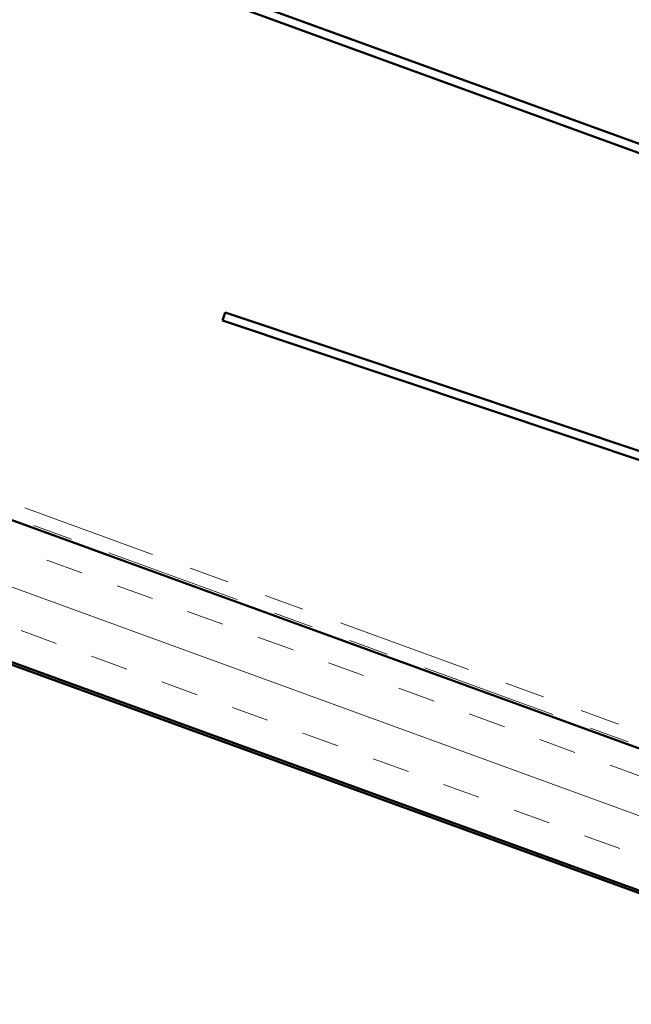
# Model space of a CAD drawing. Units: inches. Extents: x 0.6 to 33.4, y 0.5 to 21.4.
# Drawn here: x 17.5 to 19, y 10.6 to 13 of the extents above; entities that cross this region are included whole.
import ezdxf

# ---------------------------------------------------------------- set-up
doc = ezdxf.new("R2010")
doc.units = ezdxf.units.IN
doc.header["$LTSCALE"] = 2
doc.header["$MEASUREMENT"] = 0
doc.linetypes.add('DOUBLE_DASH_CHAIN', pattern=[1.2403, 0.6614, -0.0827, 0.1654, -0.0827, 0.1654, -0.0827])
for name, color, linetype, lineweight in [('Hatch (ANSI)', 7, 'Continuous', 18), ('Symbol (ANSI)', 7, 'Continuous', 25), ('Visible (ANSI)', 7, 'Continuous', 50)]:
    doc.layers.add(name, color=color, linetype=linetype, lineweight=lineweight)
doc.styles.add('Note Text (ANSI)', font='tahoma.ttf')
doc.dimstyles.new('Default (ANSI)$7', dxfattribs={"dimscale": 2, "dimtxt": 0.12, "dimasz": 0.098425, "dimexe": 0.125, "dimexo": 0.0625, "dimgap": 0.031496, "dimtad": 0, "dimtih": 1, "dimtoh": 1, "dimrnd": 1e-08, "dimzin": 4, "dimdsep": 46, "dimtxsty": 'Note Text (ANSI)', "dimcen": 0.09, "dimdle": 0.393701, "dimclrd": 256, "dimclre": 256, "dimclrt": 256, "dimadec": 0, "dimazin": 1, "dimtfac": 1, "dimtofl": 0, "dimtmove": 0, "dimatfit": 3, "dimfxl": 1, "dimtolj": 1, "dimtzin": 4, "dimlwd": -1, "dimlwe": -1, "dimarcsym": 0})

msp = doc.modelspace()

# ---------------------------------------------------------------- hatches: boundary and pattern name
at = {"layer": 'Hatch (ANSI)', "true_color": 0x804000}
h = msp.add_hatch(dxfattribs=at)
h.set_pattern_fill('INSUL', color=36, scale=0.75, angle=160, style=0)
h.paths.add_polyline_path([(14.292405, 12.924063), (14.178399, 12.610832), (25.108768, 8.632503), (25.108768, 8.987229)])

# ---------------------------------------------------------------- linework, layer by layer
at = {"layer": 'Visible (ANSI)', "color": 1, "true_color": 0xff0000}
for p, q in [((19.786799, 12.436819), (14.189658, 14.474011)), ((14.182362, 14.453965), (19.779503, 12.416772))]:
    msp.add_line(p, q, dxfattribs=at)
at = {"layer": 'Visible (ANSI)', "color": 30, "linetype": 'DOUBLE_DASH_CHAIN', "lineweight": 18, "ltscale": 0.257464, "true_color": 0xff8000}
msp.add_line((14.306086, 12.961651), (25.108768, 9.029796), dxfattribs=at)
at = {"layer": 'Visible (ANSI)', "color": 36, "true_color": 0x804000}
for p, q in [((25.108768, 8.987229), (14.292405, 12.924063)), ((14.178399, 12.610832), (25.108768, 8.632503)), ((14.681732, 12.420539), (25.108768, 8.625409))]:
    msp.add_line(p, q, dxfattribs=at)
at = {"layer": 'Visible (ANSI)', "color": 30, "linetype": 'DOUBLE_DASH_CHAIN', "lineweight": 18, "ltscale": 0.257736, "true_color": 0xff8000}
msp.add_line((25.108768, 8.994324), (14.294686, 12.930328), dxfattribs=at)
at = {"layer": 'Visible (ANSI)', "color": 5, "true_color": 0x0000ff}
for p, q in [((17.967417, 12.300459), (17.960118, 12.280405)), ((22.940801, 10.636388), (17.967417, 12.300459)), ((22.934031, 10.616157), (17.960118, 12.280405))]:
    msp.add_line(p, q, dxfattribs=at)

# ---------------------------------------------------------------- leaders
at = {"layer": 'Symbol (ANSI)', "annotation_type": 0, "has_hookline": 1, "hookline_direction": 0, "text_width": 2.662404}
msp.add_leader([(15.279418, 12.39439), (17.447052, 14.625016), (17.643902, 14.625016)], dimstyle='Default (ANSI)$7', override={"dimtad": 0}, dxfattribs=at)

doc.saveas('drawing.dxf')
